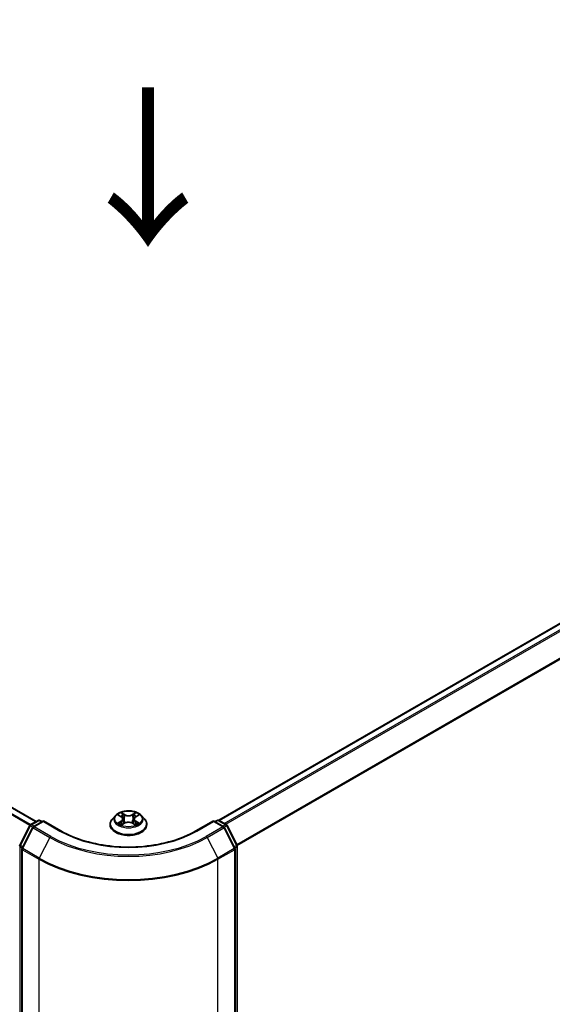
# Model space of a CAD drawing. Units: millimetres. Extents: x 0 to 7489, y 0 to 1405.
# Drawn here: x 151 to 193, y 514 to 592 of the extents above; entities that cross this region are included whole.
import ezdxf

# ---------------------------------------------------------------- set-up
doc = ezdxf.new("R2010")
doc.units = ezdxf.units.MM
doc.header["$LTSCALE"] = 2.5
doc.layers.get('Defpoints').update_dxf_attribs({"lineweight": 25})
for name, color, linetype, lineweight in [('Dimension (ISO)', 7, 'Continuous', 18), ('Symbol (ISO)', 7, 'Continuous', 18), ('Visible (ISO)', 7, 'Continuous', 35), ('Visible Narrow (ISO)', 7, 'Continuous', 25)]:
    doc.layers.add(name, color=color, linetype=linetype, lineweight=lineweight)
doc.styles.add('Note Text (TK)', font='MS PGothic.ttf')
doc.dimstyles.new('Default - Method 1b (TK)', dxfattribs={"dimscale": 2.5, "dimtxt": 2.5, "dimasz": 2.5, "dimexe": 1, "dimexo": 1.5, "dimgap": 1, "dimtad": 1, "dimrnd": 1e-08, "dimdsep": 46, "dimtxsty": 'Note Text (TK)', "dimcen": 0.09, "dimdle": 5, "dimclrd": 100, "dimclre": 100, "dimclrt": 7, "dimadec": 1, "dimazin": 1, "dimtfac": 1, "dimtmove": 0, "dimatfit": 3, "dimfxl": 0, "dimtolj": 1, "dimlwd": -1, "dimlwe": -1, "dimarcsym": 0})

# ---------------------------------------------------------------- blocks, each defined once
blk = doc.blocks.new('*D23')
at = {"layer": 'Defpoints', "color": 0, "transparency": 16777216}
for p in [(78.101, 525.931), (32.139, 499.395), (166.489, 474.9)]:
    blk.add_point(p, dxfattribs=at)
at = {"layer": 'Dimension (ISO)', "color": 100, "transparency": 16777216}
for p, q in [((74.351, 523.766), (29.639, 497.952)), ((115.115, 451.489), (37.552, 496.27)), ((162.739, 472.735), (118.027, 446.921))]:
    blk.add_line(p, q, dxfattribs=at)
for points in [[(38.072, 497.172), (37.031, 495.368), (32.139, 499.395)], [(115.636, 452.391), (114.594, 450.587), (120.527, 448.364)]]:
    blk.add_solid(points, dxfattribs=at)
at = {"layer": 'Dimension (ISO)', "color": 7, "transparency": 16777216, "insert": (73.884, 481.125), "char_height": 6.25, "attachment_point": 4, "rotation": 330, "style": 'Note Text (TK)'}
blk.add_mtext('\\A1;{\\Q30.000;\\W0.816;\\H0.816x;250}', dxfattribs=at)
blk = doc.blocks.new('*D24')
at = {"layer": 'Defpoints', "color": 0, "transparency": 16777216}
for p in [(279.626, 549.426), (152.347, 475.941), (198.309, 449.405)]:
    blk.add_point(p, dxfattribs=at)
at = {"layer": 'Dimension (ISO)', "color": 100, "transparency": 16777216}
for p, q in [((283.376, 547.261), (328.088, 521.446)), ((320.176, 519.765), (203.722, 452.53)), ((156.097, 473.776), (200.809, 447.962))]:
    blk.add_line(p, q, dxfattribs=at)
for points in [[(319.655, 520.667), (320.696, 518.863), (325.588, 522.89)], [(203.201, 453.432), (204.243, 451.628), (198.309, 449.405)]]:
    blk.add_solid(points, dxfattribs=at)
at = {"layer": 'Dimension (ISO)', "color": 7, "transparency": 16777216, "insert": (255.584, 488.304), "char_height": 6.25, "attachment_point": 4, "rotation": 30, "style": 'Note Text (TK)'}
blk.add_mtext('\\A1;{\\Q-30.000;\\W0.816;\\H0.816x;360}', dxfattribs=at)

msp = doc.modelspace()

# ---------------------------------------------------------------- linework, layer by layer
at = {"layer": 'Visible (ISO)'}
for p, q in [((166.5599, 528.8717), (276.1219, 592.1273)), ((152.1173, 528.7798), (81.6054, 569.4899)), ((158.3928, 529.2535), (158.1448, 528.9768)), ((158.6357, 529.2839), (158.8486, 529.1566)), ((159.9878, 529.1566), (160.2007, 529.2839)), ((160.2006, 529.284), (160.2007, 529.284)), ((160.4436, 529.2535), (160.6916, 528.9768)), ((150.8346, 526.9133), (151.6271, 528.4688)), ((151.8389, 528.3054), (151.0114, 526.681)), ((151.6857, 528.5307), (152.2721, 528.8692)), ((152.7007, 528.8309), (151.8976, 528.3672)), ((152.4221, 528.8692), (152.5946, 528.7696)), ((152.7007, 528.7801), (152.7007, 528.8309)), ((154.0838, 528.0323), (152.7007, 528.8309)), ((157.9682, 528.5352), (157.9682, 528.5518)), ((158.8876, 528.5258), (159.1093, 528.6495)), ((158.9797, 528.9818), (159.0207, 528.6)), ((159.7271, 528.6495), (159.9488, 528.5258)), ((159.8567, 528.9818), (159.8157, 528.6)), ((160.8682, 528.5352), (160.8682, 528.5518)), ((166.1357, 528.8309), (164.7526, 528.0323)), ((166.1357, 528.8309), (166.1357, 528.7801)), ((166.9389, 528.3672), (166.1357, 528.8309)), ((166.2418, 528.7696), (166.4143, 528.8692)), ((166.5643, 528.8692), (167.1507, 528.5307)), ((167.825, 526.681), (166.9975, 528.3054)), ((167.2093, 528.4688), (168.0018, 526.9133)), ((168.0181, 526.8452), (168.0181, 475.4383)), ((150.9951, 526.6129), (150.9951, 475.0582)), ((167.8414, 475.0582), (167.8414, 526.6129))]:
    msp.add_line(p, q, dxfattribs=at)
for centre, start, end in [((151.7607, 528.4008), 120, 153.004492), ((151.9726, 528.2373), 120, 153.004492), ((152.3471, 528.7393), 60, 120), ((166.4893, 528.7393), 60, 120), ((166.8639, 528.2373), 26.995508, 60), ((167.0757, 528.4008), 26.995508, 60), ((150.9683, 526.8452), 153.004492, 180), ((151.1451, 526.6129), 153.004492, 180), ((167.6914, 526.6129), 0, 26.995508), ((167.8681, 526.8452), 0, 26.995508)]:
    msp.add_arc(centre, 0.15, start, end, dxfattribs=at)
for points, knots in [([(160.4436, 529.2535), (160.3822, 529.3219), (160.3043, 529.382), (160.1205, 529.4854), (160.0134, 529.5279), (159.7835, 529.59), (159.6608, 529.6097), (159.4122, 529.6248), (159.2862, 529.6203), (159.0425, 529.5879), (158.9248, 529.5599), (158.7085, 529.4819), (158.61, 529.4318), (158.4761, 529.3359), (158.4312, 529.2963), (158.3928, 529.2535)], [1.2629648, 1.2629648, 1.2629648, 1.2629648, 1.5839777, 1.5839777, 1.9184063, 1.9184063, 2.2514838, 2.2514838, 2.5827972, 2.5827972, 2.9145331, 2.9145331, 3.2485111, 3.2485111, 3.4494242, 3.4494242, 3.4494242, 3.4494242]), ([(158.6847, 529.2546), (158.6549, 529.2885), (158.6095, 529.3078), (158.566, 529.3173), (158.5655, 529.3174), (158.565, 529.3175)], [0.001902216, 0.001902216, 0.001902216, 0.001902216, 0.032055974, 0.032055974, 0.032394303, 0.032394303, 0.032394303, 0.032394303]), ([(158.565, 529.3175), (158.5655, 529.3173), (158.5659, 529.3171), (158.5704, 529.3154), (158.5744, 529.3138), (158.5784, 529.3122)], [-0.0323943032, -0.0323943032, -0.0323943032, -0.0323943032, -0.0320559737, -0.0320559737, -0.0289727583, -0.0289727583, -0.0289727583, -0.0289727583]), ([(158.8426, 529.4756), (158.8424, 529.4757), (158.8422, 529.4759), (158.8417, 529.4763), (158.8414, 529.4766), (158.8411, 529.4769)], [-0.00023059908, -0.00023059908, -0.00023059908, -0.00023059908, 0, 0, 0.00033832945, 0.00033832945, 0.00033832945, 0.00033832945]), ([(158.8411, 529.4769), (158.8413, 529.4766), (158.8415, 529.4763), (158.8418, 529.4758), (158.8419, 529.4756), (158.842, 529.4754)], [-0.00033832945, -0.00033832945, -0.00033832945, -0.00033832945, 0, 0, 0.00024151791, 0.00024151791, 0.00024151791, 0.00024151791]), ([(158.9797, 528.9818), (158.9783, 528.9954), (158.9751, 529.0089), (158.9658, 529.0351), (158.9595, 529.0479), (158.9442, 529.0726), (158.9351, 529.0845), (158.9144, 529.1071), (158.9028, 529.1179), (158.8774, 529.1382), (158.8635, 529.1477), (158.8486, 529.1566)], [0.84730152, 0.84730152, 0.84730152, 0.84730152, 0.98850982, 0.98850982, 1.12971813, 1.12971813, 1.27092643, 1.27092643, 1.41213473, 1.41213473, 1.55334303, 1.55334303, 1.55334303, 1.55334303]), ([(159.9878, 529.1566), (159.9729, 529.1477), (159.959, 529.1382), (159.9336, 529.1179), (159.922, 529.1071), (159.9013, 529.0845), (159.8922, 529.0726), (159.8769, 529.0479), (159.8706, 529.0351), (159.8613, 529.0089), (159.8581, 528.9954), (159.8567, 528.9818)], [3.15904595, 3.15904595, 3.15904595, 3.15904595, 3.30025425, 3.30025425, 3.44146255, 3.44146255, 3.58267086, 3.58267086, 3.72387916, 3.72387916, 3.86508746, 3.86508746, 3.86508746, 3.86508746]), ([(159.9337, 529.3707), (159.9618, 529.4095), (159.9778, 529.4495), (159.9949, 529.4763), (159.9951, 529.4766), (159.9953, 529.4769)], [0, 0, 0, 0, 0.032055974, 0.032055974, 0.032394303, 0.032394303, 0.032394303, 0.032394303]), ([(159.9953, 529.4769), (159.995, 529.4766), (159.9947, 529.4763), (159.9918, 529.4738), (159.9892, 529.4714), (159.9866, 529.4689)], [-0.0323943032, -0.0323943032, -0.0323943032, -0.0323943032, -0.0320559737, -0.0320559737, -0.0289727583, -0.0289727583, -0.0289727583, -0.0289727583]), ([(160.2714, 529.3175), (160.2709, 529.3174), (160.2704, 529.3173), (160.2696, 529.3171), (160.2693, 529.317), (160.2689, 529.3169)], [-0.00033832945, -0.00033832945, -0.00033832945, -0.00033832945, 0, 0, 0.00024151791, 0.00024151791, 0.00024151791, 0.00024151791]), ([(160.2692, 529.3166), (160.2695, 529.3167), (160.2698, 529.3168), (160.2705, 529.3171), (160.2709, 529.3173), (160.2714, 529.3175)], [-0.00023059908, -0.00023059908, -0.00023059908, -0.00023059908, 0, 0, 0.00033832945, 0.00033832945, 0.00033832945, 0.00033832945]), ([(158.1448, 528.9768), (158.1224, 528.9519), (158.1019, 528.9261), (158.065, 528.873), (158.0485, 528.8456), (158.0199, 528.7895), (158.0077, 528.7608), (157.9881, 528.7023), (157.9807, 528.6726), (157.9707, 528.6125), (157.9682, 528.5821), (157.9682, 528.5518)], [3.4494242, 3.4494242, 3.4494242, 3.4494242, 3.54493753, 3.54493753, 3.64045085, 3.64045085, 3.73596417, 3.73596417, 3.83147749, 3.83147749, 3.92699082, 3.92699082, 3.92699082, 3.92699082]), ([(157.9682, 528.5352), (157.9682, 528.4458), (157.9918, 528.3566), (158.0832, 528.1858), (158.1527, 528.1045), (158.332, 527.957), (158.4434, 527.8914), (158.6954, 527.7845), (158.836, 527.7431), (159.1318, 527.6887), (159.2868, 527.6756), (159.596, 527.6785), (159.75, 527.6945), (160.0422, 527.7543), (160.1802, 527.7981), (160.4267, 527.9098), (160.535, 527.9777), (160.7099, 528.132), (160.7766, 528.2182), (160.8511, 528.3828), (160.8682, 528.459), (160.8682, 528.5352)], [3.9269908, 3.9269908, 3.9269908, 3.9269908, 4.2267014, 4.2267014, 4.5391124, 4.5391124, 4.8636054, 4.8636054, 5.1893334, 5.1893334, 5.5140838, 5.5140838, 5.8384387, 5.8384387, 6.1632728, 6.1632728, 6.4890702, 6.4890702, 6.8129852, 6.8129852, 7.0685835, 7.0685835, 7.0685835, 7.0685835]), ([(158.5672, 528.6519), (158.5669, 528.6518), (158.5666, 528.6517), (158.5659, 528.6514), (158.5655, 528.6512), (158.565, 528.6511)], [-0.00023059908, -0.00023059908, -0.00023059908, -0.00023059908, 0, 0, 0.00033832945, 0.00033832945, 0.00033832945, 0.00033832945]), ([(158.565, 528.6511), (158.5655, 528.6512), (158.566, 528.6513), (158.5668, 528.6515), (158.5672, 528.6515), (158.5675, 528.6516)], [-0.00033832945, -0.00033832945, -0.00033832945, -0.00033832945, 0, 0, 0.00024151791, 0.00024151791, 0.00024151791, 0.00024151791]), ([(158.7324, 528.6329), (158.7414, 528.6254), (158.7512, 528.6178), (158.7722, 528.6028), (158.7834, 528.5953), (158.8072, 528.5804), (158.8199, 528.5731), (158.8464, 528.5588), (158.8603, 528.5517), (158.8833, 528.541), (158.892, 528.537), (158.9009, 528.5332)], [4.53491661, 4.53491661, 4.53491661, 4.53491661, 4.60506204, 4.60506204, 4.67520747, 4.67520747, 4.7453529, 4.7453529, 4.81549833, 4.81549833, 4.85637589, 4.85637589, 4.85637589, 4.85637589]), ([(158.8965, 528.5308), (158.8722, 528.5323), (158.8573, 528.5167), (158.8415, 528.4922), (158.8413, 528.492), (158.8411, 528.4917)], [0.002431037, 0.002431037, 0.002431037, 0.002431037, 0.032055974, 0.032055974, 0.032394303, 0.032394303, 0.032394303, 0.032394303]), ([(158.8411, 528.4917), (158.8414, 528.4919), (158.8417, 528.4922), (158.8446, 528.4948), (158.8472, 528.497), (158.8499, 528.4992)], [-0.0323943032, -0.0323943032, -0.0323943032, -0.0323943032, -0.0320559737, -0.0320559737, -0.0289727583, -0.0289727583, -0.0289727583, -0.0289727583]), ([(159.7271, 528.6495), (159.6937, 528.6681), (159.6558, 528.6834), (159.5742, 528.7068), (159.5305, 528.7148), (159.4411, 528.7228), (159.3954, 528.7228), (159.3059, 528.7148), (159.2622, 528.7068), (159.1806, 528.6834), (159.1427, 528.6681), (159.1093, 528.6495)], [1.5882496, 1.5882496, 1.5882496, 1.5882496, 1.8954276, 1.8954276, 2.2026055, 2.2026055, 2.5097835, 2.5097835, 2.8169614, 2.8169614, 3.1241394, 3.1241394, 3.1241394, 3.1241394]), ([(159.9355, 528.5332), (159.9444, 528.537), (159.9531, 528.541), (159.9761, 528.5517), (159.99, 528.5588), (160.0165, 528.5731), (160.0292, 528.5804), (160.053, 528.5953), (160.0642, 528.6028), (160.0852, 528.6178), (160.095, 528.6254), (160.1041, 528.6329)], [6.13919839, 6.13919839, 6.13919839, 6.13919839, 6.18007596, 6.18007596, 6.25022139, 6.25022139, 6.32036682, 6.32036682, 6.39051225, 6.39051225, 6.46065768, 6.46065768, 6.46065768, 6.46065768]), ([(159.9939, 528.493), (159.994, 528.4928), (159.9942, 528.4926), (159.9947, 528.4922), (159.995, 528.4919), (159.9953, 528.4917)], [-0.00023059908, -0.00023059908, -0.00023059908, -0.00023059908, 0, 0, 0.00033832945, 0.00033832945, 0.00033832945, 0.00033832945]), ([(159.9953, 528.4917), (159.9951, 528.492), (159.9949, 528.4922), (159.9946, 528.4927), (159.9945, 528.4929), (159.9944, 528.4931)], [-0.00033832945, -0.00033832945, -0.00033832945, -0.00033832945, 0, 0, 0.00024151791, 0.00024151791, 0.00024151791, 0.00024151791]), ([(160.1463, 528.6527), (160.1757, 528.6583), (160.2242, 528.661), (160.2704, 528.6513), (160.2709, 528.6512), (160.2714, 528.6511)], [0, 0, 0, 0, 0.032055974, 0.032055974, 0.032394303, 0.032394303, 0.032394303, 0.032394303]), ([(160.2714, 528.6511), (160.2709, 528.6512), (160.2705, 528.6514), (160.2661, 528.6531), (160.262, 528.6545), (160.258, 528.6559)], [-0.0323943032, -0.0323943032, -0.0323943032, -0.0323943032, -0.0320559737, -0.0320559737, -0.0289727583, -0.0289727583, -0.0289727583, -0.0289727583]), ([(160.8682, 528.5518), (160.8682, 528.5821), (160.8657, 528.6125), (160.8557, 528.6726), (160.8483, 528.7023), (160.8287, 528.7608), (160.8165, 528.7895), (160.7879, 528.8456), (160.7714, 528.873), (160.7345, 528.9261), (160.714, 528.9519), (160.6916, 528.9768)], [0.78539816, 0.78539816, 0.78539816, 0.78539816, 0.88091149, 0.88091149, 0.97642481, 0.97642481, 1.07193813, 1.07193813, 1.16745145, 1.16745145, 1.26296478, 1.26296478, 1.26296478, 1.26296478]), ([(164.7526, 528.0323), (164.1979, 527.7121), (163.5526, 527.4411), (162.1452, 527.0271), (161.3833, 526.8841), (159.8192, 526.741), (159.0172, 526.741), (157.4531, 526.8841), (156.6912, 527.0271), (155.2838, 527.4411), (154.6385, 527.7121), (154.0838, 528.0323)], [3.1415927, 3.1415927, 3.1415927, 3.1415927, 3.4557519, 3.4557519, 3.7699112, 3.7699112, 4.0840704, 4.0840704, 4.3982297, 4.3982297, 4.712389, 4.712389, 4.712389, 4.712389])]:
    msp.add_open_spline(points, degree=3, knots=knots, dxfattribs=at)
for points in [[(158.5784, 529.3122), (158.5979, 529.3043), (158.6174, 529.2949), (158.6358, 529.284)], [(159.9866, 529.4689), (159.9618, 529.4458), (159.9367, 529.4173), (159.9085, 529.3898)], [(158.8499, 528.4992), (158.8622, 528.5095), (158.8747, 528.5186), (158.8876, 528.5259)], [(160.258, 528.6559), (160.2201, 528.669), (160.1818, 528.6771), (160.1529, 528.6826)]]:
    msp.add_open_spline(points, degree=3, dxfattribs=at)
at = {"layer": 'Visible Narrow (ISO)'}
for p, q in [((166.6039, 528.8463), (276.1969, 592.1199)), ((166.9785, 528.6301), (276.5715, 591.9036)), ((167.0981, 528.561), (276.653, 591.8125)), ((167.9753, 526.9653), (277.4805, 590.1881)), ((168.0139, 526.8808), (277.505, 590.0955)), ((152.0734, 528.7545), (81.5304, 569.4825)), ((151.6269, 528.4685), (81.0849, 569.1959)), ((151.6823, 528.5286), (81.1392, 569.2567)), ((158.565, 529.3175), (158.8358, 529.1556)), ((159.1215, 529.3205), (158.8411, 529.4769)), ((158.9279, 529.3898), (159.1042, 529.2915)), ((159.079, 528.9375), (158.9894, 529.2605)), ((159.1042, 529.2915), (159.079, 528.9375)), ((159.9953, 529.4769), (159.7149, 529.3205)), ((159.7322, 529.2915), (159.9085, 529.3898)), ((159.7322, 529.2915), (159.7574, 528.9375)), ((159.847, 529.2605), (159.7574, 528.9375)), ((160.0006, 529.1556), (160.2714, 529.3175)), ((150.8868, 526.8766), (151.6792, 528.4321)), ((151.0636, 526.6443), (151.8911, 528.2686)), ((151.6792, 528.4321), (151.8551, 528.3306)), ((151.7607, 528.5232), (152.3471, 528.8618)), ((151.9643, 528.4057), (151.7607, 528.5232)), ((151.8911, 528.2686), (153.1992, 527.5134)), ((151.9726, 528.3598), (152.7007, 528.7801)), ((153.2807, 527.6045), (151.9726, 528.3598)), ((152.3471, 528.8618), (152.5507, 528.7443)), ((152.7007, 528.7801), (154.0088, 528.0249)), ((158.8358, 528.813), (158.565, 528.6511)), ((158.6835, 528.6826), (158.8537, 528.7844)), ((158.7738, 528.6019), (158.7559, 528.6306)), ((158.8411, 528.4917), (159.1215, 528.648)), ((158.8537, 528.7844), (158.8713, 528.5466)), ((158.8728, 528.5259), (158.8728, 528.5258)), ((158.8735, 528.5171), (158.8735, 528.5171)), ((159.7149, 528.648), (159.9953, 528.4917)), ((159.9629, 528.5171), (159.9629, 528.5171)), ((159.9636, 528.5259), (159.9636, 528.5258)), ((159.9827, 528.7844), (159.9651, 528.5466)), ((159.9827, 528.7844), (160.1529, 528.6826)), ((160.2714, 528.6511), (160.0006, 528.813)), ((160.0805, 528.6306), (160.0626, 528.6019)), ((164.8276, 528.0249), (166.1357, 528.7801)), ((166.8639, 528.3598), (165.5557, 527.6045)), ((165.6372, 527.5134), (166.9453, 528.2686)), ((166.1357, 528.7801), (166.8639, 528.3598)), ((166.2857, 528.7443), (166.4893, 528.8618)), ((166.4893, 528.8618), (167.0757, 528.5232)), ((167.0757, 528.5232), (166.8721, 528.4057)), ((166.9453, 528.2686), (167.7728, 526.6443)), ((166.9813, 528.3306), (167.1572, 528.4321)), ((167.1572, 528.4321), (167.9496, 526.8766)), ((153.1992, 527.5134), (152.3717, 525.889)), ((165.6372, 527.5134), (166.4647, 525.889)), ((150.8622, 475.377), (150.8622, 526.784)), ((150.8622, 526.784), (151.018, 526.694)), ((151.0601, 526.7765), (150.8868, 526.8766)), ((167.9496, 526.8766), (167.7763, 526.7765)), ((167.8184, 526.694), (167.9742, 526.784)), ((167.9742, 526.784), (167.9742, 475.377)), ((151.039, 474.997), (151.039, 526.5517)), ((151.039, 526.5517), (152.3471, 525.7964)), ((152.3717, 525.889), (151.0636, 526.6443)), ((167.7728, 526.6443), (166.4647, 525.889)), ((166.4893, 525.7964), (167.7974, 526.5517)), ((167.7974, 526.5517), (167.7974, 474.997)), ((152.3471, 525.7964), (152.3471, 474.2417)), ((166.4893, 474.2417), (166.4893, 525.7964))]:
    msp.add_line(p, q, dxfattribs=at)
for centre, major_axis, ratio, start_param, end_param in [((159.4182, 528.9471), (-1.1546, 0), 0.5773503, 5.8056187, 9.9023446), ((159.4182, 528.9843), (-1.03, 0), 0.5773503, 5.3071026, 5.6884717), ((159.4182, 528.8709), (0.8061, 0), 0.5773503, 2.1762943, 2.4206222), ((158.8358, 529.1351), (0.0128, 0.0215), 0.5873385, 0, 0.7942785), ((158.5286, 528.9843), (0.4271, 0), 0.5773503, 5.5152404, 7.0511302), ((158.9106, 529.3813), (-0.0204, -0.0144), 0.1849737, 1.043317, 2.4384992), ((158.8447, 529.2773), (0.1058, -0.2115), 0.5476269, 1.2270205, 1.8422764), ((158.9721, 529.252), (-0.0241, -0.0067), 0.2229178, 3.8515805, 5.2070037), ((159.1215, 529.3001), (-0.0122, -0.0218), 0.5671862, 3.9184152, 5.401945), ((159.4182, 529.4793), (0.452, 0), 0.5773503, 3.9444441, 5.4803339), ((159.4182, 529.4979), (-0.4271, 0), 0.5773503, 0.8028515, 2.3387412), ((159.7149, 529.3001), (0.0122, -0.0218), 0.5671862, 0.8812403, 2.3647701), ((160.3078, 528.9843), (-0.4271, 0), 0.5773503, 5.5152404, 7.0511302), ((159.9917, 529.2773), (-0.1058, -0.2115), 0.5476269, 4.4409089, 5.0561648), ((159.8643, 529.252), (-0.0241, 0.0067), 0.2229178, 4.2177743, 5.5731974), ((159.4182, 528.8709), (0.8061, 0), 0.5773503, 0.7209705, 0.9652983), ((159.9258, 529.3813), (-0.0204, 0.0144), 0.1849737, 0.7030935, 2.0982756), ((160.0006, 529.1351), (-0.0128, 0.0215), 0.5873385, 5.4889069, 6.2831853), ((159.4182, 528.9843), (-1.03, 0), 0.5773503, 3.7363063, 4.1176753), ((151.7607, 528.4008), (-0.1337, 0.0681), 0.0739221, 0, 0.9533753), ((151.7607, 528.4008), (0.075, 0.1299), 0.5773503, 0.7853982, 1.6614562), ((151.7607, 528.4008), (-0.075, 0.1299), 0.5773503, 5.4977871, 6.2831853), ((151.9726, 528.2373), (-0.1337, 0.0681), 0.0739221, 0, 0.9533753), ((151.9726, 528.2373), (0.075, 0.1299), 0.5773503, 0.7853982, 1.6614562), ((151.9726, 528.2373), (-0.075, 0.1299), 0.5773503, 5.4977871, 6.2831853), ((152.3471, 528.7393), (-0.075, 0.1299), 0.5773503, 5.4977871, 6.2831853), ((152.3471, 528.7393), (0.075, 0.1299), 0.5773503, 0, 0.7853982), ((159.4182, 528.5963), (-1.4338, 0), 0.5773503, 5.8056187, 9.9023446), ((159.4182, 528.5518), (-1.45, 0), 0.5773503, 0, 3.1415927), ((159.4182, 528.5352), (1.45, 0), 0.5773503, 3.1415927, 6.2831853), ((159.4182, 528.9843), (1.03, 0), 0.5773503, 3.7363063, 4.1176753), ((158.7014, 528.6744), (-0.0048, -0.0245), 0.7797536, 4.5269049, 5.922087), ((158.6249, 528.4882), (-0.0789, -0.1882), 0.7122196, 2.6720097, 3.2872655), ((158.7738, 528.6224), (-0.0212, -0.0132), 0.7297361, 5.1634453, 5.7754826), ((158.8358, 528.7926), (0.0128, -0.0215), 0.5873385, 0.8637843, 2.3473142), ((158.5286, 528.9656), (0.452, 0), 0.5773503, 5.5152404, 6.3450887), ((159.0617, 528.9289), (-0.0241, -0.0067), 0.2228845, 3.8515738, 5.2026198), ((159.1215, 528.6276), (-0.0122, 0.0218), 0.5671862, 5.5063628, 6.2831853), ((159.4182, 528.4707), (0.4271, 0), 0.5773503, 0.8028515, 2.3387412), ((159.7149, 528.6276), (0.0122, 0.0218), 0.5671862, 0, 0.7768225), ((159.7747, 528.9289), (-0.0241, 0.0067), 0.2228845, 4.2221582, 5.5732041), ((160.3078, 528.9656), (-0.452, 0), 0.5773503, 6.221282, 7.0511302), ((160.0006, 528.7926), (-0.0128, -0.0215), 0.5873385, 3.9358711, 5.419401), ((159.4182, 528.9843), (1.03, 0), 0.5773503, 5.3071026, 5.6884717), ((160.2115, 528.4882), (0.0789, -0.1882), 0.7122196, 2.9959198, 3.6111756), ((160.0626, 528.6224), (-0.0212, 0.0132), 0.7297361, 3.6492954, 4.2613326), ((160.135, 528.6744), (0.0048, -0.0245), 0.7797536, 0.3610983, 1.7562804), ((166.4893, 528.7393), (-0.075, 0.1299), 0.5773503, 5.4977871, 6.2831853), ((166.4893, 528.7393), (0.075, 0.1299), 0.5773503, 0, 0.7853982), ((166.8639, 528.2373), (0.075, 0.1299), 0.5773503, 0, 0.7853982), ((166.8639, 528.2373), (0.075, -0.1299), 0.5773503, 1.4801364, 2.3561945), ((166.8639, 528.2373), (0.1337, 0.0681), 0.0739221, 5.32981, 6.2831853), ((167.0757, 528.4008), (0.075, 0.1299), 0.5773503, 0, 0.7853982), ((167.0757, 528.4008), (0.075, -0.1299), 0.5773503, 1.4801364, 2.3561945), ((167.0757, 528.4008), (0.1337, 0.0681), 0.0739221, 5.32981, 6.2831853), ((153.2807, 527.482), (-0.075, -0.1299), 0.5773503, 3.9269908, 4.8030489), ((159.4182, 531.1039), (8.795, 0), 0.5773503, 3.9269908, 5.4977871), ((159.4182, 531.148), (-8.6797, 0), 0.5773503, 0.7853982, 2.3561945), ((154.0088, 527.9024), (0.075, 0.1299), 0.5773503, 0, 0.7853982), ((159.4182, 531.148), (7.65, 0), 0.5773503, 3.9269908, 5.4977871), ((164.8276, 527.9024), (-0.075, 0.1299), 0.5773503, 5.4977871, 6.2831853), ((165.5557, 527.482), (0.075, -0.1299), 0.5773503, 1.4801364, 2.3561945), ((150.9683, 526.8452), (-0.15, 0), 0.5773503, 0, 0.7853982), ((150.9683, 526.8452), (-0.1337, 0.0681), 0.0739221, 0, 0.9533753), ((150.9683, 526.8452), (0.075, 0.1299), 0.5773503, 1.6614562, 2.3561945), ((151.1451, 526.6129), (-0.1337, 0.0681), 0.0739221, 0, 0.9533753), ((167.6914, 526.6129), (0.1337, 0.0681), 0.0739221, 5.32981, 6.2831853), ((167.8681, 526.8452), (0.1337, 0.0681), 0.0739221, 5.32981, 6.2831853), ((167.8681, 526.8452), (0.075, -0.1299), 0.5773503, 0.7853982, 1.4801364), ((167.8681, 526.8452), (0.15, 0), 0.5773503, 5.4977871, 6.2831853), ((151.1451, 526.6129), (-0.15, 0), 0.5773503, 0, 0.7853982), ((151.1451, 526.6129), (0.075, 0.1299), 0.5773503, 1.6614562, 2.3561945), ((152.4532, 525.8577), (0.075, 0.1299), 0.5773503, 1.6614562, 2.3561945), ((159.4182, 529.9573), (-9.9652, 0), 0.5773503, 0.7853982, 2.3561945), ((166.3832, 525.8577), (-0.075, 0.1299), 0.5773503, 3.9269908, 4.6217291), ((167.6914, 526.6129), (0.075, -0.1299), 0.5773503, 0.7853982, 1.4801364), ((167.6914, 526.6129), (0.15, 0), 0.5773503, 5.4977871, 6.2831853), ((159.4182, 529.8789), (10, 0), 0.5773503, 3.9269908, 5.4977871)]:
    msp.add_ellipse(centre, major_axis=major_axis, ratio=ratio, start_param=start_param, end_param=end_param, dxfattribs=at)
msp.add_ellipse((159.4182, 528.9843), major_axis=(1.0707, 0), ratio=0.5773503, dxfattribs=at)
for points in [[(158.842, 529.4754), (158.8589, 529.4489), (158.8748, 529.4092), (158.9027, 529.3707)], [(158.9279, 529.3898), (158.897, 529.42), (158.8697, 529.4515), (158.8426, 529.4756)], [(158.9027, 529.3707), (158.928, 529.3357), (158.9479, 529.2948), (158.9594, 529.2535)], [(158.9594, 529.2535), (158.9893, 529.1459), (159.0191, 529.0382), (159.049, 528.9305)], [(159.7874, 528.9305), (159.8173, 529.0382), (159.8471, 529.1459), (159.877, 529.2535)], [(159.877, 529.2535), (159.8885, 529.2948), (159.9084, 529.3357), (159.9337, 529.3707)], [(160.2689, 529.3169), (160.2262, 529.3074), (160.1813, 529.2882), (160.1517, 529.2546)], [(160.2007, 529.284), (160.2226, 529.297), (160.2461, 529.3078), (160.2692, 529.3166)], [(158.6835, 528.6826), (158.6518, 528.6766), (158.6087, 528.6674), (158.5672, 528.6519)], [(158.5675, 528.6516), (158.6129, 528.661), (158.6609, 528.6583), (158.6902, 528.6527)], [(158.6902, 528.6527), (158.7057, 528.6498), (158.72, 528.643), (158.7323, 528.6328)], [(159.049, 528.9305), (159.0742, 528.8397), (159.1035, 528.7506), (159.1387, 528.6644)], [(159.1625, 528.6748), (159.1299, 528.7601), (159.1025, 528.848), (159.079, 528.9375)], [(159.7574, 528.9375), (159.7339, 528.848), (159.7065, 528.7601), (159.6739, 528.6748)], [(159.6977, 528.6644), (159.7329, 528.7506), (159.7622, 528.8397), (159.7874, 528.9305)], [(159.9944, 528.4931), (159.9788, 528.517), (159.964, 528.5323), (159.9399, 528.5308)], [(159.9488, 528.5259), (159.9643, 528.5172), (159.9791, 528.5059), (159.9939, 528.493)], [(160.1041, 528.6328), (160.1164, 528.643), (160.1307, 528.6498), (160.1463, 528.6527)]]:
    msp.add_open_spline(points, degree=3, dxfattribs=at)

# ---------------------------------------------------------------- texts
at = {"layer": 'Symbol (ISO)', "color": 7, "insert": (160.7775, 587.3325), "char_height": 10, "attachment_point": 4, "rotation": 270, "line_spacing_factor": 1.5, "style": 'Note Text (TK)'}
msp.add_mtext('\\fＭＳ Ｐゴシック|b0|i0;{\\H10.0000;→}', dxfattribs=at)

# ---------------------------------------------------------------- dimensions: what is measured, and where the dimension line sits
at = {"layer": 'Dimension (ISO)', "color": 100, "true_color": 0x00ff3f}
for base, p1, p2, angle, text, picture, middle in [((198.3091, 449.4051), (279.6264, 549.4259), (152.3471, 475.9412), 30, '{\\Q-30.000;\\W0.816;\\H0.816x;<>}', '*D24', (261.9487, 486.1474)), ((32.139, 499.3951), (166.4893, 474.9002), (78.1009, 525.9312), 330, '{\\Q30.000;\\W0.816;\\H0.816x;<>}', '*D23', (76.3332, 473.8796))]:
    dim = msp.add_linear_dim(base=base, p1=p1, p2=p2, angle=angle, text=text, dimstyle='Default - Method 1b (TK)', override={"dimgap": 1, "dimdec": 2, "dimlfac": 2.44949, "dimtol": 0, "dimlim": 0, "dimtp": 0, "dimtm": 0, "dimtdec": 2, "dimtofl": 0, "dimatfit": 1}, dxfattribs=at)
    dim.commit()
    dim.dimension.update_dxf_attribs({"geometry": picture, "text_midpoint": middle, "dimtype": 160})

doc.saveas('drawing.dxf')
